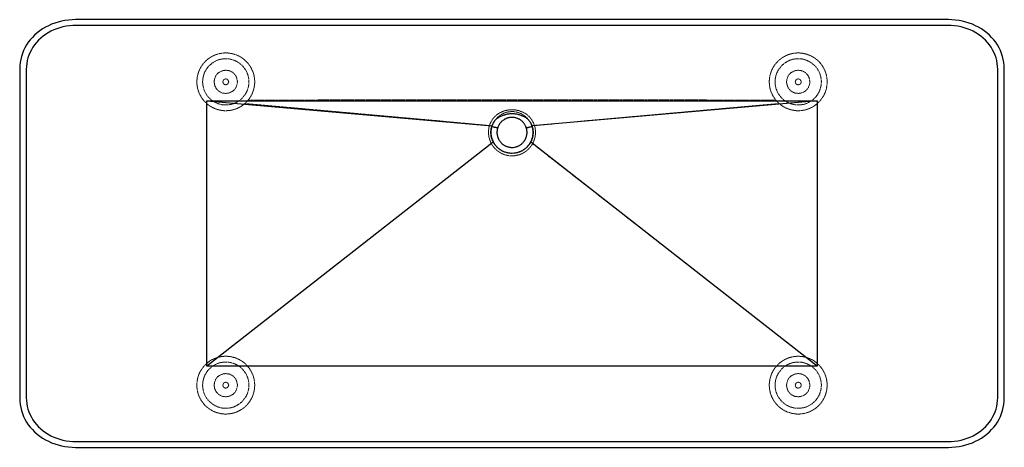
# Model space of a CAD drawing. Units: millimetres. Extents: x -851 to 851, y -370 to 370.
import ezdxf

# ---------------------------------------------------------------- set-up
doc = ezdxf.new("R2010")
doc.units = ezdxf.units.MM
doc.linetypes.add('HIDDEN', pattern=[1.905, 1.27, -0.635])

msp = doc.modelspace()

# ---------------------------------------------------------------- linework, layer by layer
at = {"color": 7, "linetype": 'Continuous', "lineweight": 25}
for p, q in [((754.7, 370.1), (-754.7, 370.1)), ((754.1, 360), (-754.1, 360)), ((-851.4, 284.8), (-851.4, -284.8)), ((-840, 284.2), (-840, -284.2)), ((840, -284.2), (840, 284.2)), ((851.4, -284.8), (851.4, 284.8)), ((-527.9, 229.4), (527.9, 229.4)), ((-527.9, -229.4), (-527.9, 229.4)), ((-527.9, 229.4), (-34.6, 186.3)), ((527.9, 229.4), (34.6, 186.3)), ((527.9, 229.4), (527.9, -229.4)), ((-32.3, 158), (-527.9, -229.4)), ((527.9, -229.4), (32.3, 158)), ((527.9, -229.4), (-527.9, -229.4)), ((-754.7, -370.1), (754.7, -370.1)), ((-754.1, -360), (754.1, -360))]:
    msp.add_line(p, q, dxfattribs=at)
at = {"color": 7, "linetype": 'Continuous', "lineweight": 25, "flags": 128}
for points in [[(-754.7, 370.1), (-760.9, 369.9), (-767.1, 369.4), (-773.2, 368.6), (-779.1, 367.4), (-785, 366), (-790.8, 364.2), (-796.4, 362.1), (-801.8, 359.7), (-807, 357), (-812, 354), (-816.8, 350.8), (-821.3, 347.3), (-825.6, 343.5), (-829.5, 339.5), (-833.2, 335.3), (-836.6, 330.9), (-839.6, 326.3), (-842.4, 321.5), (-844.7, 316.6), (-846.8, 311.5), (-848.4, 306.4), (-849.7, 301.1), (-850.7, 295.7), (-851.2, 290.3), (-851.4, 284.8)], [(-754.1, 360), (-759.8, 359.8), (-765.5, 359.4), (-771.1, 358.6), (-776.6, 357.5), (-782, 356), (-787.3, 354.3), (-792.5, 352.3), (-797.4, 350), (-802.2, 347.4), (-806.7, 344.6), (-811.1, 341.4), (-815.1, 338.1), (-818.9, 334.5), (-822.5, 330.7), (-825.7, 326.7), (-828.7, 322.5), (-831.3, 318.1), (-833.6, 313.6), (-835.5, 308.9), (-837.1, 304.1), (-838.4, 299.3), (-839.3, 294.3), (-839.8, 289.3), (-840, 284.2)], [(840, 284.2), (839.8, 289.3), (839.3, 294.3), (838.4, 299.3), (837.1, 304.1), (835.5, 308.9), (833.6, 313.6), (831.3, 318.1), (828.7, 322.5), (825.7, 326.7), (822.5, 330.7), (818.9, 334.5), (815.1, 338.1), (811.1, 341.4), (806.7, 344.6), (802.2, 347.4), (797.4, 350), (792.5, 352.3), (787.3, 354.3), (782, 356), (776.6, 357.5), (771.1, 358.6), (765.5, 359.4), (759.8, 359.8), (754.1, 360)], [(851.4, 284.8), (851.2, 290.3), (850.7, 295.7), (849.7, 301.1), (848.4, 306.4), (846.8, 311.5), (844.7, 316.6), (842.4, 321.5), (839.6, 326.3), (836.6, 330.9), (833.2, 335.3), (829.5, 339.5), (825.6, 343.5), (821.3, 347.3), (816.8, 350.8), (812, 354), (807, 357), (801.8, 359.7), (796.4, 362.1), (790.8, 364.2), (785, 366), (779.1, 367.4), (773.2, 368.6), (767.1, 369.4), (760.9, 369.9), (754.7, 370.1)], [(-851.4, -284.8), (-851.2, -290.3), (-850.7, -295.7), (-849.7, -301.1), (-848.4, -306.4), (-846.8, -311.5), (-844.7, -316.6), (-842.4, -321.5), (-839.6, -326.3), (-836.6, -330.9), (-833.2, -335.3), (-829.5, -339.5), (-825.6, -343.5), (-821.3, -347.3), (-816.8, -350.8), (-812, -354), (-807, -357), (-801.8, -359.7), (-796.4, -362.1), (-790.8, -364.2), (-785, -366), (-779.1, -367.4), (-773.2, -368.6), (-767.1, -369.4), (-760.9, -369.9), (-754.7, -370.1)], [(-840, -284.2), (-839.8, -289.3), (-839.3, -294.3), (-838.4, -299.3), (-837.1, -304.1), (-835.5, -308.9), (-833.6, -313.6), (-831.3, -318.1), (-828.7, -322.5), (-825.7, -326.7), (-822.5, -330.7), (-818.9, -334.5), (-815.1, -338.1), (-811.1, -341.4), (-806.7, -344.6), (-802.2, -347.4), (-797.4, -350), (-792.5, -352.3), (-787.3, -354.3), (-782, -356), (-776.6, -357.5), (-771.1, -358.6), (-765.5, -359.4), (-759.8, -359.8), (-754.1, -360)], [(754.1, -360), (759.8, -359.8), (765.5, -359.4), (771.1, -358.6), (776.6, -357.5), (782, -356), (787.3, -354.3), (792.5, -352.3), (797.4, -350), (802.2, -347.4), (806.7, -344.6), (811.1, -341.4), (815.1, -338.1), (818.9, -334.5), (822.5, -330.7), (825.7, -326.7), (828.7, -322.5), (831.3, -318.1), (833.6, -313.6), (835.5, -308.9), (837.1, -304.1), (838.4, -299.3), (839.3, -294.3), (839.8, -289.3), (840, -284.2)], [(754.7, -370.1), (760.9, -369.9), (767.1, -369.4), (773.2, -368.6), (779.1, -367.4), (785, -366), (790.8, -364.2), (796.4, -362.1), (801.8, -359.7), (807, -357), (812, -354), (816.8, -350.8), (821.3, -347.3), (825.6, -343.5), (829.5, -339.5), (833.2, -335.3), (836.6, -330.9), (839.6, -326.3), (842.4, -321.5), (844.7, -316.6), (846.8, -311.5), (848.4, -306.4), (849.7, -301.1), (850.7, -295.7), (851.2, -290.3), (851.4, -284.8)]]:
    msp.add_lwpolyline(points, dxfattribs=at)
at = {"color": 7, "linetype": 'HIDDEN', "lineweight": 18, "flags": 128}
for points in [[(-528, -224.9), (-528, -180), (-528, 0), (-528, 180), (-528, 224.9)], [(528, 224.9), (528, 180), (528, 0), (528, -180), (528, -224.9)], [(508.6, -214.4), (422, -146.7), (280.2, -35.8), (185.7, 38.1), (91.2, 112), (43.9, 149), (35.6, 155.5)], [(457.4, -229.6), (360, -229.6), (180, -229.6), (0, -229.6), (-180, -229.6), (-457.4, -229.6)]]:
    msp.add_lwpolyline(points, dxfattribs=at)
at = {"color": 7, "linetype": 'HIDDEN', "lineweight": 18}
for centre, radius in [((-495, 262.5), 40), ((495, 262.5), 40), ((-495, 262.5), 20), ((495, 262.5), 20), ((-495, 262.5), 5), ((495, 262.5), 5), ((-495, -262.5), 40), ((495, -262.5), 40), ((-495, -262.5), 20), ((495, -262.5), 20), ((-495, -262.5), 5), ((495, -262.5), 5)]:
    msp.add_circle(centre, radius, dxfattribs=at)
for points, knots in [([(-527.9, 300.2), (-525.8, 302), (-523.6, 303.6), (-520.1, 305.8), (-518.9, 306.4), (-516.4, 307.7), (-515.1, 308.3), (-513.1, 309.1), (-512.4, 309.4), (-511, 309.9), (-510.3, 310.1), (-508.1, 310.8), (-506.5, 311.2), (-504.5, 311.6), (-504.1, 311.7), (-503.3, 311.8), (-502.9, 311.9), (-501.6, 312.1), (-500.8, 312.2), (-499, 312.3), (-498.2, 312.4), (-496.8, 312.5), (-496.4, 312.5), (-495.5, 312.5), (-495, 312.5), (-492.8, 312.5), (-491, 312.4), (-488.8, 312.1), (-488.4, 312.1), (-487.6, 311.9), (-487.2, 311.9), (-485.9, 311.7), (-485.1, 311.5), (-483.5, 311.2), (-482.8, 311), (-481.2, 310.6), (-480.5, 310.4), (-478.3, 309.7), (-476.9, 309.1), (-474.3, 308), (-473, 307.4), (-470.5, 306.1), (-469.3, 305.4), (-467.6, 304.3), (-467, 303.9), (-465.9, 303.1), (-465.3, 302.7), (-463.7, 301.5), (-462.6, 300.6), (-459.6, 297.9), (-457.7, 295.9), (-455.1, 292.7), (-454.3, 291.6), (-453.1, 289.8), (-452.7, 289.2), (-452, 288), (-451.6, 287.4), (-449.9, 284.2), (-448.7, 281.5), (-447.2, 277.2), (-446.8, 275.8), (-446.2, 273.5), (-446, 272.7), (-445.7, 271.1), (-445.6, 270.4), (-445, 266.4), (-444.9, 263.1), (-445.1, 258.9), (-445.2, 258.1), (-445.4, 256.4), (-445.5, 255.5), (-445.9, 253), (-446.2, 251.3), (-447.1, 248), (-447.7, 246.3), (-448.6, 243.9), (-448.9, 243), (-449.7, 241.4), (-450, 240.6), (-452.1, 236.6), (-454, 233.6), (-456.3, 230.9)], [0, 0, 0, 0, 0.0625, 0.0625, 0.09375, 0.09375, 0.125, 0.125, 0.140625, 0.140625, 0.15625, 0.15625, 0.1875, 0.1875, 0.195312, 0.195312, 0.203125, 0.203125, 0.21875, 0.21875, 0.234375, 0.234375, 0.242187, 0.242187, 0.25, 0.25, 0.28125, 0.28125, 0.289062, 0.289062, 0.296875, 0.296875, 0.3125, 0.3125, 0.328125, 0.328125, 0.34375, 0.34375, 0.375, 0.375, 0.40625, 0.40625, 0.4375, 0.4375, 0.453125, 0.453125, 0.46875, 0.46875, 0.5, 0.5, 0.5625, 0.5625, 0.59375, 0.59375, 0.609375, 0.609375, 0.625, 0.625, 0.6875, 0.6875, 0.71875, 0.71875, 0.734375, 0.734375, 0.75, 0.75, 0.8125, 0.8125, 0.828125, 0.828125, 0.84375, 0.84375, 0.875, 0.875, 0.90625, 0.90625, 0.921875, 0.921875, 0.9375, 0.9375, 1, 1, 1, 1]), ([(456.3, 230.9), (454, 233.6), (452.1, 236.6), (450.1, 240.5), (449.7, 241.3), (449, 243), (448.6, 243.8), (447.7, 246.3), (447.1, 247.9), (446.2, 251.3), (445.9, 253), (445.5, 255.5), (445.4, 256.3), (445.2, 258), (445.1, 258.9), (444.9, 263.1), (445, 266.3), (445.6, 270.3), (445.7, 271.1), (446, 272.7), (446.2, 273.4), (446.7, 275.7), (447.2, 277.2), (448.1, 280), (448.7, 281.4), (449.9, 284.1), (450.6, 285.4), (452.7, 289.2), (454.2, 291.6), (457.7, 295.9), (459.6, 297.9), (462.1, 300.2), (462.6, 300.6), (463.7, 301.5), (464.2, 301.9), (465.8, 303.1), (467, 303.9), (469.3, 305.4), (470.4, 306.1), (472.9, 307.4), (474.2, 308), (476.8, 309.1), (478.2, 309.6), (480.4, 310.3), (481.1, 310.5), (482.6, 311), (483.4, 311.1), (485, 311.5), (485.8, 311.7), (487, 311.9), (487.5, 311.9), (488.3, 312.1), (488.7, 312.1), (490.9, 312.4), (492.7, 312.5), (494.9, 312.5), (495.4, 312.5), (496.3, 312.5), (496.7, 312.5), (498, 312.4), (498.9, 312.4), (500.2, 312.2), (500.7, 312.2), (501.5, 312.1), (502, 312), (503.2, 311.8), (504, 311.7), (506.4, 311.2), (508, 310.8), (510.2, 310.1), (510.9, 309.9), (512.3, 309.4), (513, 309.1), (515.1, 308.3), (516.3, 307.7), (518.9, 306.5), (520.1, 305.8), (522.4, 304.3), (523.6, 303.6), (525.8, 301.9), (526.8, 301.1), (527.9, 300.2)], [0, 0, 0, 0, 0.0625, 0.0625, 0.078125, 0.078125, 0.09375, 0.09375, 0.125, 0.125, 0.15625, 0.15625, 0.171875, 0.171875, 0.1875, 0.1875, 0.25, 0.25, 0.265625, 0.265625, 0.28125, 0.28125, 0.3125, 0.3125, 0.34375, 0.34375, 0.375, 0.375, 0.4375, 0.4375, 0.5, 0.5, 0.515625, 0.515625, 0.53125, 0.53125, 0.5625, 0.5625, 0.59375, 0.59375, 0.625, 0.625, 0.65625, 0.65625, 0.671875, 0.671875, 0.6875, 0.6875, 0.703125, 0.703125, 0.710937, 0.710937, 0.71875, 0.71875, 0.75, 0.75, 0.757812, 0.757812, 0.765625, 0.765625, 0.78125, 0.78125, 0.789062, 0.789062, 0.796875, 0.796875, 0.8125, 0.8125, 0.84375, 0.84375, 0.859375, 0.859375, 0.875, 0.875, 0.90625, 0.90625, 0.9375, 0.9375, 0.96875, 0.96875, 1, 1, 1, 1]), ([(-532.5, 229.4), (-533.7, 230.8), (-534.8, 232.2), (-536.9, 235.2), (-537.9, 236.7), (-539.2, 239.1), (-539.6, 239.9), (-540.4, 241.5), (-540.8, 242.3), (-541.8, 244.8), (-542.4, 246.5), (-543.4, 249.8), (-543.8, 251.5), (-544.3, 254.1), (-544.4, 255), (-544.7, 256.7), (-544.8, 257.6), (-545.1, 261.8), (-545, 265.2), (-544.5, 269.3), (-544.4, 270.1), (-544.1, 271.8), (-544, 272.6), (-543.5, 274.9), (-543, 276.5), (-542, 279.5), (-541.5, 281), (-540.6, 283.1), (-540.2, 283.8), (-539.6, 285.2), (-539.2, 285.9), (-537.3, 289.3), (-535.7, 291.7), (-532.9, 295.1), (-532, 296.2), (-530, 298.3), (-528.9, 299.2), (-527.9, 300.2)], [0, 0, 0, 0, 0.0625, 0.0625, 0.125, 0.125, 0.15625, 0.15625, 0.1875, 0.1875, 0.25, 0.25, 0.3125, 0.3125, 0.34375, 0.34375, 0.375, 0.375, 0.5, 0.5, 0.53125, 0.53125, 0.5625, 0.5625, 0.625, 0.625, 0.6875, 0.6875, 0.71875, 0.71875, 0.75, 0.75, 0.875, 0.875, 0.9375, 0.9375, 1, 1, 1, 1]), ([(527.9, 300.2), (530, 298.3), (532, 296.3), (535.7, 291.8), (537.3, 289.3), (539.2, 286), (539.5, 285.3), (540.2, 283.9), (540.5, 283.2), (541.5, 281), (542, 279.5), (543.5, 275), (544.2, 271.9), (544.7, 267.7), (544.8, 266.9), (544.9, 265.2), (545, 264.4), (545, 261.9), (545, 260.2), (544.7, 256.8), (544.5, 255.1), (544, 252.5), (543.8, 251.7), (543.4, 249.9), (543.2, 249.1), (541.9, 244.8), (540.5, 241.5), (537.9, 236.8), (537, 235.3), (534.8, 232.2), (533.7, 230.8), (532.5, 229.4)], [0, 0, 0, 0, 0.125, 0.125, 0.25, 0.25, 0.28125, 0.28125, 0.3125, 0.3125, 0.375, 0.375, 0.5, 0.5, 0.53125, 0.53125, 0.5625, 0.5625, 0.625, 0.625, 0.6875, 0.6875, 0.71875, 0.71875, 0.75, 0.75, 0.875, 0.875, 0.9375, 0.9375, 1, 1, 1, 1]), ([(-462.1, 224.9), (-464.3, 222.9), (-466.7, 221.2), (-469.9, 219.2), (-470.6, 218.9), (-471.9, 218.1), (-472.6, 217.8), (-474.6, 216.8), (-476, 216.2), (-480.2, 214.6), (-483.1, 213.8), (-486.8, 213.2), (-487.5, 213.1), (-489, 212.9), (-489.8, 212.8), (-492, 212.6), (-493.5, 212.5), (-498, 212.5), (-501, 212.8), (-504.7, 213.4), (-505.4, 213.6), (-506.9, 213.9), (-507.6, 214.1), (-509.8, 214.7), (-511.2, 215.2), (-515.4, 216.8), (-518.1, 218.1), (-521.4, 220), (-522, 220.4), (-523.3, 221.2), (-523.9, 221.7), (-525.7, 223), (-526.9, 223.9), (-528, 224.9)], [0, 0, 0, 0, 0.125, 0.125, 0.15625, 0.15625, 0.1875, 0.1875, 0.25, 0.25, 0.375, 0.375, 0.40625, 0.40625, 0.4375, 0.4375, 0.5, 0.5, 0.625, 0.625, 0.65625, 0.65625, 0.6875, 0.6875, 0.75, 0.75, 0.875, 0.875, 0.90625, 0.90625, 0.9375, 0.9375, 1, 1, 1, 1]), ([(-462.1, 224.9), (-391.5, 218.6), (-321, 212.3), (-215.2, 202.8), (-179.9, 199.7), (-127, 194.9), (-109.4, 193.3), (-74.1, 190), (-56.5, 188.4), (-38.9, 186.8)], [0, 0, 0, 0, 0.5, 0.5, 0.75, 0.75, 0.875, 0.875, 1, 1, 1, 1]), ([(-456.3, 230.9), (-418.3, 230.9), (-380.2, 231), (-304.2, 231.1), (-266.2, 231.2), (-190.1, 231.3), (-152.1, 231.4), (-76, 231.5), (-38, 231.5), (38, 231.5), (76, 231.5), (152.1, 231.4), (190.1, 231.3), (266.2, 231.2), (304.2, 231.1), (380.2, 231), (418.3, 230.9), (456.3, 230.9)], [0, 0, 0, 0, 0.125, 0.125, 0.25, 0.25, 0.375, 0.375, 0.5, 0.5, 0.625, 0.625, 0.75, 0.75, 0.875, 0.875, 1, 1, 1, 1]), ([(462.1, 224.9), (391.5, 218.6), (321, 212.3), (215.2, 202.8), (179.9, 199.7), (127, 194.9), (109.4, 193.3), (74.1, 190), (56.5, 188.4), (38.9, 186.8)], [0, 0, 0, 0, 0.5, 0.5, 0.75, 0.75, 0.875, 0.875, 1, 1, 1, 1]), ([(528, 224.9), (525.8, 223), (523.3, 221.2), (520.1, 219.3), (519.5, 218.9), (518.1, 218.2), (517.5, 217.8), (515.4, 216.8), (514.1, 216.3), (509.9, 214.7), (507, 213.9), (503.3, 213.2), (502.5, 213.1), (501, 212.9), (500.3, 212.8), (498, 212.6), (496.5, 212.5), (492.1, 212.5), (489.1, 212.8), (485.4, 213.4), (484.6, 213.6), (483.2, 213.9), (482.4, 214.1), (480.3, 214.7), (477.4, 215.6), (474.7, 216.8), (472.6, 217.8), (472, 218.1), (470.7, 218.8), (470, 219.2), (466.7, 221.1), (464.3, 222.9), (462.1, 224.9)], [0, 0, 0, 0, 0.125, 0.125, 0.15625, 0.15625, 0.1875, 0.1875, 0.25, 0.25, 0.375, 0.375, 0.40625, 0.40625, 0.4375, 0.4375, 0.5, 0.5, 0.625, 0.625, 0.65625, 0.65625, 0.6875, 0.6875, 0.75, 0.8125, 0.8125, 0.84375, 0.84375, 0.875, 0.875, 1, 1, 1, 1]), ([(-38.5, 187.8), (-37.9, 189.8), (-37.1, 191.7), (-35.6, 194.5), (-35.1, 195.4), (-34, 197.1), (-33.4, 198), (-32.1, 199.7), (-31.5, 200.5), (-30.1, 202), (-29.3, 202.8), (-27.8, 204.2), (-27, 204.9), (-25.4, 206.2), (-24.6, 206.8), (-22.8, 207.9), (-21.9, 208.4), (-20.1, 209.3), (-19.1, 209.8), (-17.2, 210.6), (-16.3, 211), (-14.3, 211.7), (-13.3, 212.1), (-11.3, 212.7), (-10.3, 212.9), (-8.3, 213.4), (-7.3, 213.6), (-4.2, 214), (-2.1, 214.2), (2.1, 214.2), (4.1, 214), (7.3, 213.6), (8.3, 213.4), (10.3, 212.9), (11.3, 212.7), (13.3, 212.1), (14.3, 211.7), (16.3, 211), (17.2, 210.6), (19.1, 209.8), (20.1, 209.3), (21.9, 208.4), (22.8, 207.9), (24.5, 206.8), (25.4, 206.2), (27, 204.9), (27.8, 204.2), (29.3, 202.8), (30.1, 202.1), (31.5, 200.5), (32.1, 199.7), (33.4, 198), (34, 197.2), (35.1, 195.4), (35.6, 194.5), (37.1, 191.7), (37.9, 189.8), (38.5, 187.8)], [0, 0, 0, 0, 0.0625, 0.0625, 0.09375, 0.09375, 0.125, 0.125, 0.15625, 0.15625, 0.1875, 0.1875, 0.21875, 0.21875, 0.25, 0.25, 0.28125, 0.28125, 0.3125, 0.3125, 0.34375, 0.34375, 0.375, 0.375, 0.40625, 0.40625, 0.4375, 0.4375, 0.5, 0.5, 0.5625, 0.5625, 0.59375, 0.59375, 0.625, 0.625, 0.65625, 0.65625, 0.6875, 0.6875, 0.71875, 0.71875, 0.75, 0.75, 0.78125, 0.78125, 0.8125, 0.8125, 0.84375, 0.84375, 0.875, 0.875, 0.90625, 0.90625, 0.9375, 0.9375, 1, 1, 1, 1]), ([(-29.2, 195.9), (-28.2, 197.2), (-26, 200.2), (-21.8, 203.8), (-16.9, 206.9), (-11.5, 209.3), (-5.6, 210.7), (0.4, 211.2), (6.2, 210.6), (11.6, 209.2), (16.7, 207.1), (21.5, 204.1), (26, 200.1), (29.7, 195.6), (32.5, 190.8), (33.7, 187.5), (34.3, 185.8)], [0, 0, 0, 0, 0.060828, 0.136165, 0.208774, 0.281371, 0.358783, 0.436171, 0.505853, 0.575552, 0.645072, 0.714606, 0.791854, 0.869107, 0.934552, 1, 1, 1, 1]), ([(-34.3, 185.8), (-33.8, 187.4), (-32.7, 190.4), (-31.1, 193), (-30.4, 194.2)], [0, 0, 0, 0, 0.549846, 1, 1, 1, 1]), ([(-36, 156.2), (-37.2, 158.5), (-38.2, 160.9), (-39.3, 164.7), (-39.6, 166), (-40, 167.9), (-40.1, 168.6), (-40.3, 169.9), (-40.4, 170.5), (-40.6, 172.5), (-40.6, 173.8), (-40.6, 176.5), (-40.6, 177.8), (-40.3, 180.4), (-40.1, 181.7), (-39.6, 184.3), (-39.3, 185.5), (-38.9, 186.8)], [0, 0, 0, 0, 0.25, 0.25, 0.375, 0.375, 0.4375, 0.4375, 0.5, 0.5, 0.625, 0.625, 0.75, 0.75, 0.875, 0.875, 1, 1, 1, 1]), ([(-31.7, 157.9), (-32.8, 160), (-33.7, 162.2), (-34.8, 165.7), (-35.1, 166.8), (-35.4, 168.6), (-35.5, 169.2), (-35.7, 170.4), (-35.8, 171), (-36.1, 174), (-36.1, 176.4), (-35.7, 179.3), (-35.7, 179.9), (-35.5, 181.1), (-35.4, 181.7), (-35, 183.5), (-34.7, 184.7), (-34.3, 185.8)], [0, 0, 0, 0, 0.25, 0.25, 0.375, 0.375, 0.4375, 0.4375, 0.5, 0.5, 0.75, 0.75, 0.8125, 0.8125, 0.875, 0.875, 1, 1, 1, 1]), ([(34.3, 185.8), (35.1, 183.5), (35.5, 181.2), (35.9, 177.6), (36, 176.4), (36, 174.6), (36, 174), (35.9, 172.8), (35.9, 172.2), (35.6, 169.2), (35.2, 166.9), (34.3, 164), (34.1, 163.4), (33.7, 162.3), (33.5, 161.7), (32.8, 160.1), (32.3, 159), (31.7, 157.9)], [0, 0, 0, 0, 0.25, 0.25, 0.375, 0.375, 0.4375, 0.4375, 0.5, 0.5, 0.75, 0.75, 0.8125, 0.8125, 0.875, 0.875, 1, 1, 1, 1]), ([(36, 156.2), (37.2, 158.5), (38.2, 160.9), (39.3, 164.7), (39.6, 166), (40, 167.9), (40.1, 168.6), (40.3, 169.9), (40.4, 170.5), (40.6, 172.5), (40.6, 173.8), (40.6, 176.5), (40.6, 177.8), (40.3, 180.4), (40.1, 181.7), (39.6, 184.3), (39.3, 185.5), (38.9, 186.8)], [0, 0, 0, 0, 0.25, 0.25, 0.375, 0.375, 0.4375, 0.4375, 0.5, 0.5, 0.625, 0.625, 0.75, 0.75, 0.875, 0.875, 1, 1, 1, 1]), ([(-35.6, 155.5), (-34.8, 153.9), (-33.8, 152.3), (-31.6, 149.4), (-30.5, 148.1), (-28.6, 146.1), (-27.9, 145.5), (-26.6, 144.3), (-25.9, 143.7), (-23.7, 142), (-22.3, 141), (-19.2, 139.1), (-17.5, 138.3), (-15, 137.3), (-14.2, 136.9), (-12.5, 136.3), (-11.6, 136.1), (-9, 135.4), (-7.2, 135), (-4.5, 134.6), (-3.6, 134.6), (-1.8, 134.4), (-0.9, 134.4), (1.8, 134.4), (3.6, 134.5), (7.2, 135), (8.9, 135.4), (11.6, 136.1), (12.5, 136.3), (14.2, 136.9), (15, 137.3), (17.5, 138.3), (19.1, 139.1), (21.4, 140.5), (22.2, 141), (23.7, 142), (24.4, 142.5), (26.6, 144.2), (27.9, 145.4), (30.4, 148), (31.6, 149.4), (33.2, 151.6), (33.7, 152.3), (34.7, 153.9), (35.2, 154.7), (35.6, 155.5)], [0, 0, 0, 0, 0.0625, 0.0625, 0.125, 0.125, 0.15625, 0.15625, 0.1875, 0.1875, 0.25, 0.25, 0.3125, 0.3125, 0.34375, 0.34375, 0.375, 0.375, 0.4375, 0.4375, 0.46875, 0.46875, 0.5, 0.5, 0.5625, 0.5625, 0.625, 0.625, 0.65625, 0.65625, 0.6875, 0.6875, 0.75, 0.75, 0.78125, 0.78125, 0.8125, 0.8125, 0.875, 0.875, 0.9375, 0.9375, 0.96875, 0.96875, 1, 1, 1, 1]), ([(31.7, 157.9), (30.9, 156.5), (30, 155.1), (28.2, 152.5), (27.1, 151.3), (25.5, 149.5), (24.9, 149), (23.7, 147.9), (23.1, 147.3), (21.2, 145.8), (19.8, 144.9), (17.1, 143.3), (15.6, 142.5), (12.6, 141.3), (11.1, 140.7), (8, 139.9), (6.5, 139.5), (4.1, 139.2), (3.2, 139.1), (1.6, 139), (0.8, 139), (-1.6, 139), (-3.2, 139.1), (-6.4, 139.5), (-8, 139.9), (-10.3, 140.5), (-11.1, 140.7), (-12.6, 141.3), (-13.4, 141.6), (-15.6, 142.5), (-17, 143.2), (-19.1, 144.5), (-19.8, 144.9), (-21.1, 145.8), (-21.8, 146.3), (-23.7, 147.8), (-24.9, 148.9), (-27.1, 151.2), (-28.1, 152.5), (-29.6, 154.4), (-30, 155.1), (-30.9, 156.5), (-31.3, 157.2), (-31.7, 157.9)], [0, 0, 0, 0, 0.0625, 0.0625, 0.125, 0.125, 0.15625, 0.15625, 0.1875, 0.1875, 0.25, 0.25, 0.3125, 0.3125, 0.375, 0.375, 0.4375, 0.4375, 0.46875, 0.46875, 0.5, 0.5, 0.5625, 0.5625, 0.625, 0.625, 0.65625, 0.65625, 0.6875, 0.6875, 0.75, 0.75, 0.78125, 0.78125, 0.8125, 0.8125, 0.875, 0.875, 0.9375, 0.9375, 0.96875, 0.96875, 1, 1, 1, 1]), ([(-528, -224.9), (-525.2, -222.5), (-522.2, -220.4), (-518.1, -218.1), (-517.2, -217.7), (-515.5, -216.9), (-514.7, -216.5), (-512.1, -215.5), (-510.4, -214.9), (-508.6, -214.4)], [0, 0, 0, 0, 0.5, 0.5, 0.625, 0.625, 0.75, 0.75, 1, 1, 1, 1]), ([(-508.6, -214.4), (-507.4, -214.1), (-506.3, -213.8), (-504.6, -213.4), (-504, -213.3), (-502.8, -213.1), (-502.2, -213), (-499.3, -212.6), (-497, -212.5), (-492.3, -212.5), (-490, -212.7), (-487, -213.1), (-486.5, -213.2), (-485.3, -213.4), (-484.7, -213.6), (-483, -213.9), (-481.9, -214.2), (-478.5, -215.2), (-476.3, -216.1), (-473.1, -217.5), (-472.1, -218.1), (-470, -219.2), (-469, -219.8), (-466, -221.7), (-464.1, -223.1), (-460.6, -226.1), (-458.9, -227.8), (-457.4, -229.6)], [0, 0, 0, 0, 0.0625, 0.0625, 0.09375, 0.09375, 0.125, 0.125, 0.25, 0.25, 0.375, 0.375, 0.40625, 0.40625, 0.4375, 0.4375, 0.5, 0.5, 0.625, 0.625, 0.6875, 0.6875, 0.75, 0.75, 0.875, 0.875, 1, 1, 1, 1]), ([(457.4, -229.6), (458.9, -227.8), (460.6, -226.1), (464.1, -223.1), (466, -221.7), (468.5, -220.1), (469, -219.8), (470, -219.2), (470.5, -218.9), (472.1, -218), (473.1, -217.5), (476.3, -216.1), (478.5, -215.2), (481.9, -214.2), (483, -213.9), (485.3, -213.4), (486.5, -213.2), (490, -212.7), (492.3, -212.5), (497, -212.5), (499.3, -212.6), (502.2, -213), (502.8, -213.1), (504, -213.3), (504.6, -213.4), (506.3, -213.8), (507.4, -214.1), (508.6, -214.4)], [0, 0, 0, 0, 0.125, 0.125, 0.25, 0.25, 0.28125, 0.28125, 0.3125, 0.3125, 0.375, 0.375, 0.5, 0.5, 0.5625, 0.5625, 0.625, 0.625, 0.75, 0.75, 0.875, 0.875, 0.90625, 0.90625, 0.9375, 0.9375, 1, 1, 1, 1]), ([(508.6, -214.4), (510.4, -214.9), (512.1, -215.5), (514.7, -216.5), (515.6, -216.9), (517.3, -217.7), (518.1, -218.1), (522.2, -220.4), (525.2, -222.5), (528, -224.9)], [0, 0, 0, 0, 0.25, 0.25, 0.375, 0.375, 0.5, 0.5, 1, 1, 1, 1]), ([(-527.9, -300.2), (-530, -298.3), (-532, -296.3), (-535.6, -291.8), (-537.3, -289.3), (-539.2, -286), (-539.5, -285.3), (-540.2, -283.9), (-540.5, -283.2), (-541.5, -281), (-542, -279.5), (-543.5, -275), (-544.2, -271.9), (-544.7, -267.7), (-544.8, -266.9), (-544.9, -265.2), (-545, -264.4), (-545, -261.9), (-545, -260.2), (-544.7, -256.8), (-544.5, -255.1), (-544, -252.5), (-543.8, -251.7), (-543.4, -249.9), (-543.2, -249.1), (-541.9, -244.8), (-540.5, -241.5), (-537.9, -236.8), (-537, -235.3), (-534.8, -232.2), (-533.7, -230.8), (-532.5, -229.4)], [0, 0, 0, 0, 0.125, 0.125, 0.25, 0.25, 0.28125, 0.28125, 0.3125, 0.3125, 0.375, 0.375, 0.5, 0.5, 0.53125, 0.53125, 0.5625, 0.5625, 0.625, 0.625, 0.6875, 0.6875, 0.71875, 0.71875, 0.75, 0.75, 0.875, 0.875, 0.9375, 0.9375, 1, 1, 1, 1]), ([(-457.4, -229.6), (-455, -232.3), (-452.9, -235.2), (-450.8, -239.2), (-450.4, -240), (-449.6, -241.6), (-449.2, -242.4), (-448.2, -244.9), (-447.6, -246.5), (-446.6, -249.9), (-446.2, -251.6), (-445.7, -254.2), (-445.6, -255), (-445.3, -256.7), (-445.2, -257.6), (-444.9, -261.9), (-445, -265.2), (-445.4, -269.2), (-445.6, -270), (-445.8, -271.6), (-446, -272.4), (-446.5, -274.7), (-446.9, -276.2), (-447.8, -279.1), (-448.4, -280.6), (-449.2, -282.7), (-449.5, -283.3), (-450.2, -284.7), (-450.5, -285.3), (-452.2, -288.6), (-453.8, -291), (-457.2, -295.4), (-459.1, -297.4), (-462.2, -300.2), (-463.2, -301.1), (-465.4, -302.8), (-466.5, -303.6), (-468.8, -305.1), (-470, -305.8), (-472.5, -307.2), (-473.8, -307.8), (-475.8, -308.7), (-476.4, -308.9), (-477.8, -309.5), (-478.6, -309.7), (-480.7, -310.4), (-482.2, -310.9), (-484.2, -311.3), (-484.6, -311.4), (-485.4, -311.6), (-485.9, -311.7), (-487.1, -311.9), (-487.9, -312), (-489.7, -312.2), (-490.5, -312.3), (-491.9, -312.4), (-492.3, -312.4), (-493.2, -312.5), (-493.7, -312.5), (-495.9, -312.5), (-497.7, -312.5), (-499.9, -312.3), (-500.4, -312.2), (-501.2, -312.1), (-501.7, -312.1), (-503, -311.9), (-503.8, -311.7), (-505.4, -311.4), (-506.2, -311.2), (-507.8, -310.9), (-508.5, -310.6), (-510.8, -310), (-512.2, -309.5), (-514.9, -308.4), (-516.2, -307.8), (-518.8, -306.5), (-520, -305.8), (-521.8, -304.7), (-522.4, -304.4), (-523.5, -303.6), (-524.1, -303.2), (-525.8, -301.9), (-526.8, -301.1), (-527.9, -300.2)], [0, 0, 0, 0, 0.0625, 0.0625, 0.078125, 0.078125, 0.09375, 0.09375, 0.125, 0.125, 0.15625, 0.15625, 0.171875, 0.171875, 0.1875, 0.1875, 0.25, 0.25, 0.265625, 0.265625, 0.28125, 0.28125, 0.3125, 0.3125, 0.34375, 0.34375, 0.359375, 0.359375, 0.375, 0.375, 0.4375, 0.4375, 0.5, 0.5, 0.53125, 0.53125, 0.5625, 0.5625, 0.59375, 0.59375, 0.625, 0.625, 0.640625, 0.640625, 0.65625, 0.65625, 0.6875, 0.6875, 0.695313, 0.695313, 0.703125, 0.703125, 0.71875, 0.71875, 0.734375, 0.734375, 0.742188, 0.742188, 0.75, 0.75, 0.78125, 0.78125, 0.789063, 0.789063, 0.796875, 0.796875, 0.8125, 0.8125, 0.828125, 0.828125, 0.84375, 0.84375, 0.875, 0.875, 0.90625, 0.90625, 0.9375, 0.9375, 0.953125, 0.953125, 0.96875, 0.96875, 1, 1, 1, 1]), ([(527.9, -300.2), (525.8, -302), (523.6, -303.6), (520, -305.8), (518.8, -306.5), (516.3, -307.8), (515, -308.4), (512.9, -309.2), (512.2, -309.4), (510.8, -309.9), (510.1, -310.2), (507.8, -310.9), (506.3, -311.2), (503.8, -311.7), (503, -311.9), (501.3, -312.1), (500.4, -312.2), (498.7, -312.4), (497.8, -312.4), (496.4, -312.5), (495.9, -312.5), (495, -312.5), (494.6, -312.5), (493.2, -312.5), (492.3, -312.4), (490.6, -312.3), (489.7, -312.2), (487.1, -311.9), (485.4, -311.6), (483.1, -311.1), (482.3, -310.9), (480.8, -310.4), (480, -310.2), (477.8, -309.5), (476.5, -309), (473.8, -307.8), (472.5, -307.2), (470, -305.8), (468.8, -305.1), (467.1, -304), (466.5, -303.6), (465.4, -302.8), (464.8, -302.4), (463.2, -301.1), (462.1, -300.2), (459.1, -297.4), (457.2, -295.4), (454.7, -292.1), (453.8, -290.9), (452.7, -289.1), (452.3, -288.5), (451.5, -287.2), (451.2, -286.6), (449.5, -283.4), (448.3, -280.6), (446.9, -276.2), (446.5, -274.7), (446, -272.4), (445.8, -271.6), (445.6, -270), (445.4, -269.2), (445, -265.2), (444.9, -261.9), (445.2, -257.6), (445.3, -256.7), (445.6, -255), (445.7, -254.2), (446.2, -251.6), (446.6, -249.9), (447.6, -246.6), (448.2, -244.9), (449.2, -242.4), (449.6, -241.6), (450.4, -240), (450.8, -239.2), (452.9, -235.2), (455, -232.3), (457.4, -229.6)], [0, 0, 0, 0, 0.0625, 0.0625, 0.09375, 0.09375, 0.125, 0.125, 0.140625, 0.140625, 0.15625, 0.15625, 0.1875, 0.1875, 0.203125, 0.203125, 0.21875, 0.21875, 0.234375, 0.234375, 0.242188, 0.242188, 0.25, 0.25, 0.265625, 0.265625, 0.28125, 0.28125, 0.3125, 0.3125, 0.328125, 0.328125, 0.34375, 0.34375, 0.375, 0.375, 0.40625, 0.40625, 0.4375, 0.4375, 0.453125, 0.453125, 0.46875, 0.46875, 0.5, 0.5, 0.5625, 0.5625, 0.59375, 0.59375, 0.609375, 0.609375, 0.625, 0.625, 0.6875, 0.6875, 0.71875, 0.71875, 0.734375, 0.734375, 0.75, 0.75, 0.8125, 0.8125, 0.828125, 0.828125, 0.84375, 0.84375, 0.875, 0.875, 0.90625, 0.90625, 0.921875, 0.921875, 0.9375, 0.9375, 1, 1, 1, 1]), ([(532.5, -229.4), (533.7, -230.8), (534.8, -232.2), (536.9, -235.2), (537.9, -236.7), (539.2, -239.1), (539.6, -239.9), (540.4, -241.5), (540.8, -242.3), (541.8, -244.8), (542.4, -246.5), (543.4, -249.8), (543.8, -251.5), (544.3, -254.1), (544.4, -255), (544.7, -256.7), (544.8, -257.6), (545.1, -261.8), (545, -265.2), (544.4, -270.1), (544.2, -271.8), (543.5, -274.9), (543, -276.5), (542, -279.5), (541.5, -281), (540.6, -283.1), (540.2, -283.8), (539.6, -285.2), (539.2, -285.9), (537.4, -289.3), (535.7, -291.7), (532.9, -295.1), (532, -296.2), (530, -298.3), (528.9, -299.2), (527.9, -300.2)], [0, 0, 0, 0, 0.0625, 0.0625, 0.125, 0.125, 0.15625, 0.15625, 0.1875, 0.1875, 0.25, 0.25, 0.3125, 0.3125, 0.34375, 0.34375, 0.375, 0.375, 0.5, 0.5, 0.5625, 0.5625, 0.625, 0.625, 0.6875, 0.6875, 0.71875, 0.71875, 0.75, 0.75, 0.875, 0.875, 0.9375, 0.9375, 1, 1, 1, 1])]:
    msp.add_open_spline(points, degree=3, knots=knots, dxfattribs=at)
for points in [[(-528, 224.9), (-529.6, 226.3), (-531.1, 227.8), (-532.5, 229.4)], [(-456.3, 230.9), (-458, 228.7), (-460, 226.7), (-462.1, 224.9)], [(462.1, 224.9), (460, 226.7), (458, 228.7), (456.3, 230.9)], [(532.5, 229.4), (531.1, 227.8), (529.6, 226.3), (528, 224.9)], [(-38.9, 186.7), (-38.8, 187.1), (-38.7, 187.5), (-38.5, 187.8)], [(38.9, 186.7), (38.8, 187.1), (38.7, 187.5), (38.5, 187.8)], [(-38.9, 186.7), (-38.9, 186.8), (-38.9, 186.8), (-38.9, 186.8)], [(38.9, 186.8), (38.9, 186.8), (38.9, 186.8), (38.9, 186.7)], [(-36, 156.2), (-35.9, 155.9), (-35.7, 155.6), (-35.6, 155.3)], [(-35.6, 155.3), (-35.6, 155.4), (-35.6, 155.4), (-35.6, 155.5)], [(36, 156.2), (35.9, 155.9), (35.7, 155.6), (35.6, 155.3)], [(35.6, 155.5), (35.6, 155.4), (35.6, 155.4), (35.6, 155.3)], [(-532.5, -229.4), (-531.1, -227.8), (-529.6, -226.3), (-528, -224.9)], [(528, -224.9), (529.6, -226.3), (531.1, -227.8), (532.5, -229.4)]]:
    msp.add_open_spline(points, degree=3, dxfattribs=at)
at = {"color": 7, "linetype": 'Continuous', "lineweight": 25}
for points, knots in [([(-34.6, 186.3), (-34.6, 186.3), (-34.6, 186.3), (-34.5, 186.6), (-34.4, 186.8), (-34.2, 187.3), (-34.1, 187.6), (-33.6, 188.8), (-33.2, 189.7), (-32.3, 191.5), (-31.8, 192.4), (-30.9, 193.6), (-30.7, 194.1), (-30.1, 194.9), (-29.8, 195.3), (-28.8, 196.4), (-28.1, 197.1), (-26.8, 198.5), (-26, 199.1), (-24.5, 200.2), (-23.7, 200.7), (-22.1, 201.7), (-21.3, 202.1), (-19.6, 202.9), (-18.7, 203.3), (-17, 204), (-16, 204.4), (-14.2, 205.1), (-13.2, 205.4), (-11.8, 205.8), (-11.3, 206), (-10.3, 206.3), (-9.8, 206.4), (-8.3, 206.7), (-7.3, 207), (-5.2, 207.3), (-4.2, 207.4), (-2.1, 207.6), (-1.1, 207.6), (1, 207.6), (2.1, 207.6), (3.6, 207.5), (4.2, 207.4), (5.2, 207.3), (5.7, 207.2), (7.3, 207), (8.3, 206.8), (10.3, 206.3), (11.3, 206), (13.2, 205.4), (14.1, 205.1), (15.5, 204.6), (16, 204.4), (16.9, 204.1), (17.3, 203.9), (18.7, 203.3), (19.5, 203), (21.2, 202.2), (22.1, 201.7), (23.7, 200.8), (24.5, 200.3), (26, 199.1), (26.7, 198.5), (28.1, 197.2), (28.8, 196.5), (30, 194.9), (30.6, 194.1), (31.7, 192.4), (32.2, 191.5), (33, 190.2), (33.2, 189.7), (33.6, 188.8), (33.8, 188.3), (34.1, 187.6), (34.2, 187.3), (34.4, 186.8), (34.5, 186.6), (34.6, 186.3), (34.6, 186.3), (34.6, 186.3)], [0.13869654, 0.13869654, 0.13869654, 0.13869654, 0.13876331, 0.13876331, 0.13955806, 0.13955806, 0.14035281, 0.14035281, 0.14353182, 0.14353182, 0.14671083, 0.14671083, 0.14830034, 0.14830034, 0.14988984, 0.14988984, 0.15306885, 0.15306885, 0.15624786, 0.15624786, 0.15942687, 0.15942687, 0.16260588, 0.16260588, 0.16578489, 0.16578489, 0.1689639, 0.1689639, 0.17214291, 0.17214291, 0.17373242, 0.17373242, 0.17532193, 0.17532193, 0.17850094, 0.17850094, 0.18167995, 0.18167995, 0.18485896, 0.18485896, 0.18803797, 0.18803797, 0.18962747, 0.18962747, 0.19121698, 0.19121698, 0.19439599, 0.19439599, 0.197575, 0.197575, 0.20075401, 0.20075401, 0.20234351, 0.20234351, 0.20393302, 0.20393302, 0.20711203, 0.20711203, 0.21029104, 0.21029104, 0.21347005, 0.21347005, 0.21664906, 0.21664906, 0.21982807, 0.21982807, 0.22300708, 0.22300708, 0.22618609, 0.22618609, 0.2277756, 0.2277756, 0.2293651, 0.2293651, 0.23015986, 0.23015986, 0.23095461, 0.23095461, 0.23102108, 0.23102108, 0.23102108, 0.23102108]), ([(24.7, 183.1), (24.7, 183.2), (24.7, 183.2), (24.6, 183.4), (24.5, 183.6), (24.4, 183.9), (24.4, 184.1), (24.2, 184.6), (24, 185), (23.7, 185.7), (23.6, 186), (23.1, 187), (22.7, 187.7), (21.9, 189), (21.5, 189.6), (20.6, 190.8), (20.2, 191.4), (19.2, 192.5), (18.7, 193.1), (17.6, 194.1), (17.1, 194.6), (15.9, 195.6), (15.3, 196), (14.1, 196.9), (13.4, 197.3), (12.5, 197.8), (12.1, 198), (11.5, 198.3), (11.1, 198.5), (10.1, 199), (9.4, 199.2), (8.1, 199.7), (7.3, 200), (5.9, 200.3), (5.2, 200.5), (4.1, 200.7), (3.7, 200.7), (3, 200.8), (2.6, 200.9), (1.5, 201), (0.7, 201), (-0.8, 201), (-1.5, 201), (-3, 200.8), (-3.7, 200.7), (-5.2, 200.5), (-5.9, 200.3), (-7, 200), (-7.4, 199.9), (-8.1, 199.7), (-8.4, 199.6), (-9.5, 199.2), (-10.2, 198.9), (-11.5, 198.3), (-12.2, 198), (-13.5, 197.2), (-14.1, 196.8), (-15.3, 196), (-15.9, 195.6), (-17.1, 194.6), (-17.7, 194.1), (-18.7, 193.1), (-19.2, 192.5), (-20.2, 191.4), (-20.7, 190.8), (-21.3, 189.9), (-21.6, 189.5), (-22, 188.9), (-22.2, 188.6), (-22.7, 187.6), (-23.1, 187), (-23.7, 185.6), (-24, 185), (-24.4, 184.1), (-24.4, 183.9), (-24.5, 183.6), (-24.6, 183.4), (-24.7, 183.2), (-24.7, 183.2), (-24.7, 183.1)], [0.1386188, 0.1386188, 0.1386188, 0.1386188, 0.13876302, 0.13876302, 0.13955777, 0.13955777, 0.14035252, 0.14035252, 0.14194203, 0.14194203, 0.14353153, 0.14353153, 0.14671054, 0.14671054, 0.14988956, 0.14988956, 0.15306857, 0.15306857, 0.15624758, 0.15624758, 0.15942659, 0.15942659, 0.1626056, 0.1626056, 0.16578461, 0.16578461, 0.16737411, 0.16737411, 0.16896362, 0.16896362, 0.17214263, 0.17214263, 0.17532164, 0.17532164, 0.17850065, 0.17850065, 0.18009015, 0.18009015, 0.18167966, 0.18167966, 0.18485867, 0.18485867, 0.18803768, 0.18803768, 0.19121669, 0.19121669, 0.1943957, 0.1943957, 0.19598521, 0.19598521, 0.19757471, 0.19757471, 0.20075372, 0.20075372, 0.20393273, 0.20393273, 0.20711174, 0.20711174, 0.21029075, 0.21029075, 0.21346976, 0.21346976, 0.21664877, 0.21664877, 0.21982779, 0.21982779, 0.22141729, 0.22141729, 0.2230068, 0.2230068, 0.22618581, 0.22618581, 0.22936482, 0.22936482, 0.23015957, 0.23015957, 0.23095432, 0.23095432, 0.23109882, 0.23109882, 0.23109882, 0.23109882]), ([(-32.3, 158.1), (-32.4, 158.2), (-32.4, 158.4), (-32.9, 159.2), (-33.2, 159.9), (-33.8, 161.3), (-34, 161.9), (-34.5, 163.3), (-34.8, 164.1), (-35.2, 165.5), (-35.4, 166.2), (-35.7, 167.7), (-35.8, 168.4), (-36.1, 169.9), (-36.2, 170.6), (-36.3, 172.1), (-36.4, 172.9), (-36.4, 174.4), (-36.4, 175.1), (-36.4, 176.6), (-36.3, 177.4), (-36.2, 178.9), (-36.1, 179.6), (-35.9, 181.1), (-35.8, 181.8), (-35.5, 183.3), (-35.3, 184), (-34.9, 185.3), (-34.8, 185.8), (-34.6, 186.3)], [0.06883438, 0.06883438, 0.06883438, 0.06883438, 0.06940268, 0.06940268, 0.07163933, 0.07163933, 0.07387598, 0.07387598, 0.07611264, 0.07611264, 0.07834929, 0.07834929, 0.08058594, 0.08058594, 0.0828226, 0.0828226, 0.08505925, 0.08505925, 0.0872959, 0.0872959, 0.08953256, 0.08953256, 0.09176921, 0.09176921, 0.09400586, 0.09400586, 0.09624252, 0.09624252, 0.09786773, 0.09786773, 0.09786773, 0.09786773]), ([(-34.6, 186.3), (-34.6, 186.1), (-34.7, 185.8), (-34.8, 185.5), (-34.9, 185.4), (-34.9, 185.3)], [0.231021079, 0.231021079, 0.231021079, 0.231021079, 0.231749074, 0.231749074, 0.232118711, 0.232118711, 0.232118711, 0.232118711]), ([(-34.9, 185.3), (-34.3, 185.1), (-33.1, 184.8), (-31.4, 184.5), (-29.8, 184.1), (-28.4, 183.8), (-27, 183.5), (-25.8, 183.3), (-25.1, 183.2), (-24.7, 183.1)], [0, 0, 0, 0, 0.18319, 0.34986, 0.500016, 0.645938, 0.777897, 0.895909, 1, 1, 1, 1]), ([(-24.7, 183.1), (-24.8, 182.7), (-24.9, 182.3), (-25.2, 181.4), (-25.3, 180.9), (-25.5, 179.9), (-25.6, 179.3), (-25.8, 178.3), (-25.9, 177.8), (-25.9, 176.7), (-26, 176.2), (-26, 175.1), (-26, 174.6), (-26, 173.5), (-25.9, 173), (-25.8, 171.9), (-25.8, 171.4), (-25.6, 170.3), (-25.5, 169.8), (-25.2, 168.8), (-25.1, 168.2), (-24.8, 167.2), (-24.6, 166.7), (-24.3, 165.7), (-24.1, 165.2), (-23.7, 164.2), (-23.5, 163.8), (-23.2, 163.2), (-23.1, 163), (-23, 162.9)], [0.06875747, 0.06875747, 0.06875747, 0.06875747, 0.0704596, 0.0704596, 0.07269625, 0.07269625, 0.0749329, 0.0749329, 0.07716956, 0.07716956, 0.07940621, 0.07940621, 0.08164286, 0.08164286, 0.08387952, 0.08387952, 0.08611617, 0.08611617, 0.08835282, 0.08835282, 0.09058948, 0.09058948, 0.09282613, 0.09282613, 0.09506278, 0.09506278, 0.09729944, 0.09729944, 0.09790943, 0.09790943, 0.09790943, 0.09790943]), ([(23, 162.9), (23.1, 163), (23.2, 163.2), (23.5, 163.8), (23.7, 164.2), (24.1, 165.2), (24.3, 165.7), (24.6, 166.7), (24.8, 167.2), (25.1, 168.2), (25.2, 168.8), (25.5, 169.8), (25.6, 170.3), (25.8, 171.4), (25.8, 171.9), (25.9, 173), (26, 173.5), (26, 174.6), (26, 175.1), (26, 176.2), (25.9, 176.7), (25.9, 177.8), (25.8, 178.3), (25.6, 179.3), (25.5, 179.9), (25.3, 180.9), (25.2, 181.4), (24.9, 182.3), (24.8, 182.7), (24.7, 183.1)], [0.06537552, 0.06537552, 0.06537552, 0.06537552, 0.06598629, 0.06598629, 0.06822294, 0.06822294, 0.0704596, 0.0704596, 0.07269625, 0.07269625, 0.0749329, 0.0749329, 0.07716956, 0.07716956, 0.07940621, 0.07940621, 0.08164286, 0.08164286, 0.08387952, 0.08387952, 0.08611617, 0.08611617, 0.08835282, 0.08835282, 0.09058948, 0.09058948, 0.09282613, 0.09282613, 0.09452854, 0.09452854, 0.09452854, 0.09452854]), ([(24.7, 183.1), (24.9, 183.2), (25.3, 183.2), (26, 183.3), (26.6, 183.5), (27.4, 183.6), (28.2, 183.8), (29, 183.9), (30.3, 184.2), (32.3, 184.7), (34, 185.1), (34.9, 185.3)], [0, 0, 0, 0, 0.057764, 0.120074, 0.186938, 0.258358, 0.33434, 0.414886, 0.5, 0.731532, 1, 1, 1, 1]), ([(34.6, 186.3), (34.8, 185.8), (34.9, 185.3), (35.3, 184), (35.5, 183.3), (35.8, 181.8), (35.9, 181.1), (36.1, 179.6), (36.2, 178.9), (36.3, 177.4), (36.4, 176.6), (36.4, 175.1), (36.4, 174.4), (36.4, 172.9), (36.3, 172.1), (36.2, 170.6), (36.1, 169.9), (35.8, 168.4), (35.7, 167.7), (35.4, 166.2), (35.2, 165.5), (34.8, 164.1), (34.5, 163.3), (34, 161.9), (33.8, 161.3), (33.2, 159.9), (32.9, 159.2), (32.4, 158.4), (32.4, 158.2), (32.3, 158.1)], [0.06541799, 0.06541799, 0.06541799, 0.06541799, 0.06704321, 0.06704321, 0.06927986, 0.06927986, 0.07151652, 0.07151652, 0.07375317, 0.07375317, 0.07598982, 0.07598982, 0.07822648, 0.07822648, 0.08046313, 0.08046313, 0.08269978, 0.08269978, 0.08493644, 0.08493644, 0.08717309, 0.08717309, 0.08940974, 0.08940974, 0.0916464, 0.0916464, 0.09388305, 0.09388305, 0.09445135, 0.09445135, 0.09445135, 0.09445135]), ([(34.9, 185.3), (34.9, 185.4), (34.8, 185.5), (34.7, 185.8), (34.6, 186.1), (34.6, 186.3)], [0.137591254, 0.137591254, 0.137591254, 0.137591254, 0.137968266, 0.137968266, 0.138696548, 0.138696548, 0.138696548, 0.138696548]), ([(-32.3, 158.1), (-32.2, 157.9), (-32.1, 157.7), (-32, 157.5), (-31.9, 157.3), (-31.8, 157.2)], [0.0978677271, 0.0978677271, 0.0978677271, 0.0978677271, 0.0984177642, 0.0984177642, 0.0987938566, 0.0987938566, 0.0987938566, 0.0987938566]), ([(32.3, 158), (32.2, 158), (32.2, 157.9), (31.9, 157.3), (31.7, 156.9), (31.2, 156.1), (30.9, 155.7), (30.4, 154.9), (30.1, 154.5), (29.3, 153.3), (28.7, 152.5), (27.4, 151), (26.8, 150.3), (25.4, 148.9), (24.7, 148.3), (23.3, 147), (22.5, 146.4), (20.9, 145.2), (20.1, 144.7), (18.5, 143.7), (17.7, 143.2), (15.9, 142.3), (15.1, 141.9), (13.7, 141.3), (13.3, 141.2), (12.4, 140.8), (11.9, 140.7), (10.5, 140.2), (9.6, 139.9), (7.7, 139.5), (6.8, 139.3), (3.9, 138.8), (2, 138.7), (-1, 138.7), (-1.9, 138.7), (-3.9, 138.9), (-4.9, 139), (-6.8, 139.3), (-7.7, 139.5), (-9.6, 139.9), (-10.5, 140.2), (-12.4, 140.8), (-13.3, 141.1), (-14.6, 141.7), (-15, 141.9), (-15.9, 142.3), (-16.4, 142.5), (-17.7, 143.2), (-18.5, 143.7), (-20.2, 144.7), (-20.9, 145.2), (-23.3, 147), (-24.7, 148.2), (-26.8, 150.3), (-27.4, 151), (-28.7, 152.5), (-29.3, 153.3), (-30.4, 154.9), (-30.9, 155.7), (-31.7, 156.9), (-31.9, 157.3), (-32.2, 157.8), (-32.2, 157.9), (-32.3, 158)], [0.10161837, 0.10161837, 0.10161837, 0.10161837, 0.10192471, 0.10192471, 0.10339971, 0.10339971, 0.10487471, 0.10487471, 0.10634971, 0.10634971, 0.10929972, 0.10929972, 0.11224972, 0.11224972, 0.11519972, 0.11519972, 0.11814973, 0.11814973, 0.12109973, 0.12109973, 0.12404973, 0.12404973, 0.12699974, 0.12699974, 0.12847474, 0.12847474, 0.12994974, 0.12994974, 0.13289974, 0.13289974, 0.13584975, 0.13584975, 0.14174975, 0.14174975, 0.14469976, 0.14469976, 0.14764976, 0.14764976, 0.15059976, 0.15059976, 0.15354977, 0.15354977, 0.15649977, 0.15649977, 0.15797477, 0.15797477, 0.15944977, 0.15944977, 0.16239978, 0.16239978, 0.16534978, 0.16534978, 0.17124979, 0.17124979, 0.17419979, 0.17419979, 0.17714979, 0.17714979, 0.1800998, 0.1800998, 0.1815748, 0.1815748, 0.18190626, 0.18190626, 0.18190626, 0.18190626]), ([(-23, 162.9), (-23, 162.8), (-22.9, 162.8), (-22.7, 162.4), (-22.6, 162.1), (-22, 161.2), (-21.7, 160.6), (-20.9, 159.5), (-20.4, 158.9), (-19.6, 157.9), (-19.1, 157.3), (-17.6, 155.9), (-16.6, 154.9), (-14.9, 153.7), (-14.4, 153.3), (-13.2, 152.6), (-12.6, 152.2), (-11.7, 151.8), (-11.4, 151.6), (-10.7, 151.3), (-10.4, 151.2), (-9.5, 150.8), (-8.8, 150.5), (-7.5, 150.1), (-6.8, 149.9), (-5.5, 149.6), (-4.8, 149.4), (-3.5, 149.2), (-2.8, 149.1), (-1.4, 149), (-0.7, 149), (1.4, 149), (2.8, 149.1), (4.8, 149.4), (5.5, 149.6), (6.8, 149.9), (7.5, 150.1), (8.5, 150.4), (8.8, 150.5), (9.5, 150.8), (9.8, 150.9), (10.8, 151.3), (11.4, 151.6), (12.6, 152.2), (13.2, 152.6), (14.4, 153.3), (14.9, 153.7), (16.1, 154.5), (16.6, 155), (17.6, 155.9), (18.1, 156.4), (19.1, 157.3), (19.6, 157.9), (20.4, 158.9), (20.9, 159.5), (21.5, 160.3), (21.7, 160.6), (22, 161.2), (22.2, 161.5), (22.6, 162.1), (22.7, 162.4), (22.9, 162.8), (23, 162.8), (23, 162.9)], [0.10157645, 0.10157645, 0.10157645, 0.10157645, 0.10194982, 0.10194982, 0.10342483, 0.10342483, 0.10637483, 0.10637483, 0.10932483, 0.10932483, 0.11227484, 0.11227484, 0.11817484, 0.11817484, 0.12112485, 0.12112485, 0.12407485, 0.12407485, 0.12554985, 0.12554985, 0.12702485, 0.12702485, 0.12997486, 0.12997486, 0.13292486, 0.13292486, 0.13587486, 0.13587486, 0.13882487, 0.13882487, 0.14177487, 0.14177487, 0.14767488, 0.14767488, 0.15062488, 0.15062488, 0.15357488, 0.15357488, 0.15504988, 0.15504988, 0.15652489, 0.15652489, 0.15947489, 0.15947489, 0.16242489, 0.16242489, 0.1653749, 0.1653749, 0.1683249, 0.1683249, 0.1712749, 0.1712749, 0.17422491, 0.17422491, 0.17717491, 0.17717491, 0.17864991, 0.17864991, 0.18012491, 0.18012491, 0.18159991, 0.18159991, 0.18194746, 0.18194746, 0.18194746, 0.18194746]), ([(31.8, 157.2), (31.9, 157.3), (32, 157.5), (32.1, 157.7), (32.2, 157.9), (32.3, 158.1)], [0.0644924273, 0.0644924273, 0.0644924273, 0.0644924273, 0.0648679624, 0.0648679624, 0.0654179995, 0.0654179995, 0.0654179995, 0.0654179995])]:
    msp.add_open_spline(points, degree=3, knots=knots, dxfattribs=at)
for points in [[(-34.9, 185.3), (-34.8, 185.6), (-34.7, 186), (-34.6, 186.3)], [(34.6, 186.3), (34.7, 186), (34.8, 185.6), (34.9, 185.3)], [(-31.8, 157.2), (-32, 157.5), (-32.1, 157.8), (-32.3, 158)], [(32.3, 158), (32.1, 157.8), (32, 157.5), (31.8, 157.2)]]:
    msp.add_open_spline(points, degree=3, dxfattribs=at)

doc.saveas('drawing.dxf')
